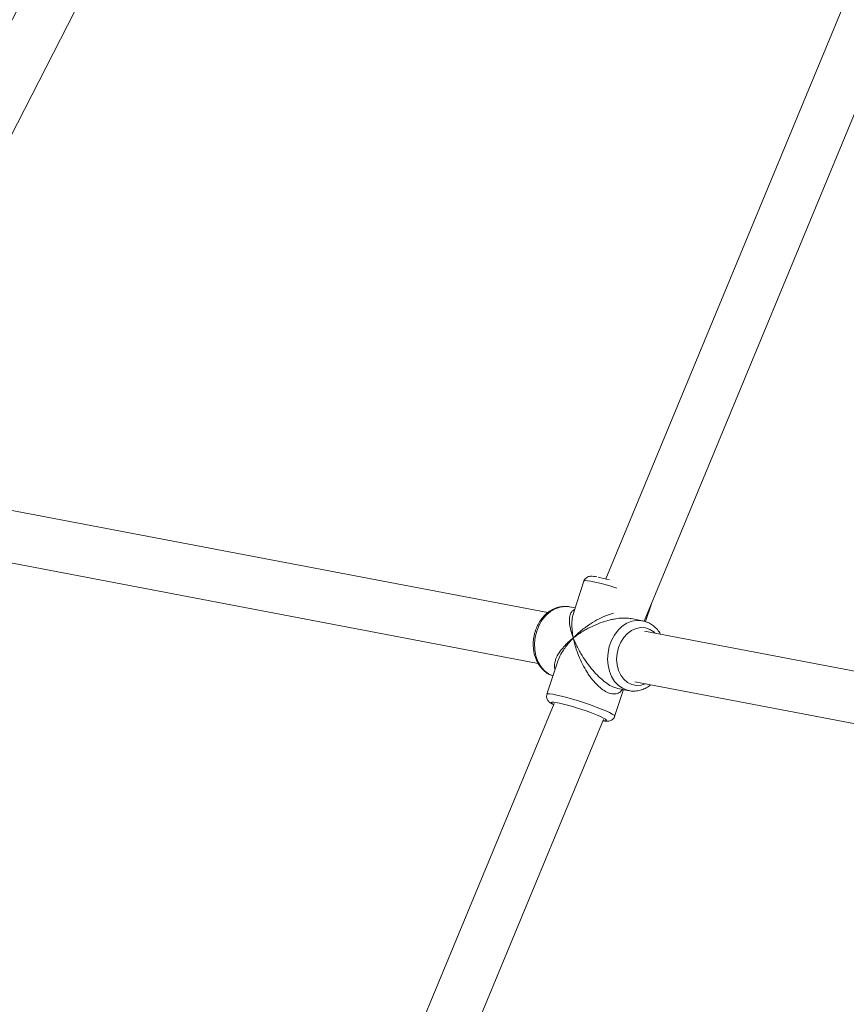
# Model space of a CAD drawing. Units: millimetres. Extents: x -527 to 9752, y -333 to 10948.
# Drawn here: x 2927 to 3182, y 5412 to 5717 of the extents above; entities that cross this region are included whole.
import ezdxf

# ---------------------------------------------------------------- set-up
doc = ezdxf.new("R2010")
doc.units = ezdxf.units.MM
doc.layers.add('Dimensions', color=7, linetype='Continuous')
doc.layers.add('Warstwa 1', color=7, linetype='Continuous')
doc.styles.get("Standard").update_dxf_attribs({"font": 'arial.ttf'})
doc.dimstyles.new('Leikkiset keinu', dxfattribs={"dimtxt": 150, "dimasz": 2.5, "dimexe": 0.06, "dimexo": 0.625, "dimtad": 0, "dimtih": 1, "dimtoh": 1, "dimdec": 0, "dimtxsty": 'Standard', "dimcen": 2.5, "dimadec": 0, "dimazin": 0, "dimtfac": 1, "dimtmove": 0, "dimatfit": 3, "dimfxl": 1, "dimarcsym": 0})

# ---------------------------------------------------------------- blocks, each defined once
blk = doc.blocks.new('*D2')
at = {"layer": 'Defpoints', "color": 0}
for p in [(5279.11, 9542.62), (-300.24, 672.63), (5279.11, 672.63)]:
    blk.add_point(p, dxfattribs=at)
at = {"layer": 'Dimensions', "color": 0, "lineweight": -2}
for p, q in [((5278.49, 9542.62), (-300.3, 9542.62)), ((-300.24, 9540.12), (-300.24, 5184.83)), ((-300.24, 675.13), (-300.24, 5030.43)), ((5278.49, 672.63), (-300.3, 672.63))]:
    blk.add_line(p, q, dxfattribs=at)
at = {"layer": 'Dimensions', "color": 0}
for points in [[(-299.82, 9540.12), (-300.66, 9540.12), (-300.24, 9542.62)], [(-300.66, 675.13), (-299.82, 675.13), (-300.24, 672.63)]]:
    blk.add_solid(points, dxfattribs=at)
at = {"layer": 'Dimensions', "color": 0, "lineweight": 5, "insert": (-300.24, 5107.63), "char_height": 150, "attachment_point": 5}
blk.add_mtext('8870', dxfattribs=at)
blk = doc.blocks.new('*D4')
at = {"layer": 'Defpoints', "color": 0}
for p in [(492.06, 8064.59), (5278.88, 8064.59), (5280.66, 2150.97)]:
    blk.add_point(p, dxfattribs=at)
at = {"layer": 'Dimensions', "color": 0, "lineweight": -2}
for p, q in [((5278.25, 8064.59), (492, 8064.59)), ((492.06, 8062.09), (492.06, 5184.98)), ((492.06, 2153.47), (492.06, 5030.58)), ((5280.04, 2150.97), (492, 2150.97))]:
    blk.add_line(p, q, dxfattribs=at)
at = {"layer": 'Dimensions', "color": 0}
for points in [[(492.48, 8062.09), (491.65, 8062.09), (492.06, 8064.59)], [(491.65, 2153.47), (492.48, 2153.47), (492.06, 2150.97)]]:
    blk.add_solid(points, dxfattribs=at)
at = {"layer": 'Dimensions', "color": 0, "lineweight": 5, "insert": (492.06, 5107.78), "char_height": 150, "attachment_point": 5}
blk.add_mtext('5914', dxfattribs=at)

msp = doc.modelspace()

# ---------------------------------------------------------------- linework, layer by layer
at = {"layer": 'Warstwa 1', "lineweight": 5}
for points in [[(3073.88, 6008.39), (3073.88, 6008.39), (2853.5, 5577.67), (2853.5, 5577.67)], [(2873.03, 5580.72), (2873.03, 5580.72), (3087.71, 6000.29), (3087.71, 6000.29)], [(3263.93, 5920.15), (3263.93, 5920.15), (3108.01, 5543.73), (3108.01, 5543.73)], [(3119.91, 5530.65), (3119.91, 5530.65), (3278.71, 5914.03), (3278.71, 5914.03)], [(3090.15, 5533.3), (3090.15, 5533.3), (2889.33, 5571.6), (2889.33, 5571.6)], [(2886.34, 5555.89), (2886.34, 5555.89), (3087.13, 5517.59), (3087.13, 5517.59)], [(3101.26, 5543.04), (3101.26, 5543.04), (3098.01, 5533.08), (3098.01, 5533.08)], [(3109.12, 5543.43), (3107.96, 5543.76), (3106.8, 5544.04), (3105.63, 5544.27)], [(3098.56, 5534.75), (3098.56, 5534.75), (3096.79, 5535.09), (3096.79, 5535.09)], [(3120.32, 5530.52), (3120.32, 5530.52), (3122.01, 5535.72), (3122.01, 5535.72)], [(3119.35, 5530.78), (3119.35, 5530.78), (3115.87, 5531.45), (3115.87, 5531.45)], [(3120.68, 5530.39), (3120.68, 5530.39), (3119.35, 5530.78), (3119.35, 5530.78)], [(3325.63, 5488.38), (3325.63, 5488.38), (3120.01, 5527.6), (3120.01, 5527.6)], [(3093.1, 5518), (3093.1, 5518), (3089.85, 5508.04), (3089.85, 5508.04)], [(3110.76, 5501.22), (3110.76, 5501.22), (3113.47, 5509.51), (3113.47, 5509.51)], [(3111.75, 5509.84), (3111.75, 5509.84), (3115.23, 5509.17), (3115.23, 5509.17)], [(3114.96, 5509.23), (3114.96, 5509.23), (3115.23, 5509.17), (3115.23, 5509.17)], [(3117.01, 5511.89), (3117.01, 5511.89), (3319.74, 5473.22), (3319.74, 5473.22)], [(3092.06, 5505.22), (3092.06, 5505.22), (2936.53, 5129.73), (2936.53, 5129.73)], [(3105.18, 5501.69), (3100.94, 5503.47), (3096.53, 5504.8), (3092.01, 5505.63)], [(2951.96, 5125.19), (2951.96, 5125.19), (3107.32, 5500.25), (3107.32, 5500.25)]]:
    msp.add_open_spline(points, degree=3, dxfattribs=at)
for points, knots in [([(3105.23, 5544.37), (3104.9, 5544.42), (3104.57, 5544.47), (3104.28, 5544.51), (3104.28, 5544.51), (3103.92, 5544.55), (3103.62, 5544.57), (3103.26, 5544.53), (3103.26, 5544.53), (3103.09, 5544.52), (3102.91, 5544.49), (3102.71, 5544.43), (3102.71, 5544.43), (3102.54, 5544.38), (3102.35, 5544.3), (3102.18, 5544.19), (3102.18, 5544.19), (3101.99, 5544.08), (3101.82, 5543.93), (3101.65, 5543.74), (3101.65, 5543.74), (3101.48, 5543.55), (3101.31, 5543.33), (3101.27, 5543.08), (3101.27, 5543.08), (3101.27, 5543.06), (3101.26, 5543.03), (3101.26, 5543.01)], [0, 0, 0, 0, 0.125, 0.125, 0.125, 0.125, 0.25, 0.25, 0.25, 0.25, 0.375, 0.375, 0.375, 0.375, 0.5, 0.5, 0.5, 0.5, 0.625, 0.625, 0.625, 0.625, 0.75, 0.75, 0.75, 0.75, 1, 1, 1, 1]), ([(3101.26, 5543.04), (3101.26, 5543.04), (3101.32, 5543.11), (3101.32, 5543.11), (3101.32, 5543.11), (3101.32, 5543.11), (3101.69, 5543.19), (3101.69, 5543.19), (3101.69, 5543.19), (3101.69, 5543.19), (3102.39, 5543.16), (3102.39, 5543.16), (3102.39, 5543.16), (3102.39, 5543.16), (3103.39, 5543.01), (3103.39, 5543.01), (3103.39, 5543.01), (3103.39, 5543.01), (3104.66, 5542.76), (3104.66, 5542.76), (3104.66, 5542.76), (3104.66, 5542.76), (3106.15, 5542.4), (3106.15, 5542.4), (3106.15, 5542.4), (3106.15, 5542.4), (3107.82, 5541.96), (3107.82, 5541.96), (3107.82, 5541.96), (3107.82, 5541.96), (3109.62, 5541.44), (3109.62, 5541.44), (3109.62, 5541.44), (3109.62, 5541.44), (3111.39, 5540.89), (3111.39, 5540.89)], [0, 0, 0, 0, 0.1, 0.1, 0.1, 0.1, 0.2, 0.2, 0.2, 0.2, 0.3, 0.3, 0.3, 0.3, 0.4, 0.4, 0.4, 0.4, 0.5, 0.5, 0.5, 0.5, 0.6, 0.6, 0.6, 0.6, 0.7, 0.7, 0.7, 0.7, 0.8, 0.8, 0.8, 0.8, 1, 1, 1, 1]), ([(3096.82, 5535.06), (3096.72, 5535.08), (3096.61, 5535.11), (3096.51, 5535.14), (3096.51, 5535.14), (3096.01, 5535.25), (3095.48, 5535.25), (3094.97, 5535.21), (3094.97, 5535.21), (3094.45, 5535.17), (3093.94, 5535.1), (3093.43, 5534.97), (3093.43, 5534.97), (3092.92, 5534.85), (3092.42, 5534.67), (3091.94, 5534.44), (3091.94, 5534.44), (3091.45, 5534.21), (3090.98, 5533.93), (3090.52, 5533.62), (3090.52, 5533.62), (3090.07, 5533.3), (3089.63, 5532.93), (3089.23, 5532.53), (3089.23, 5532.53), (3088.81, 5532.12), (3088.43, 5531.67), (3088.08, 5531.2), (3088.08, 5531.2), (3087.72, 5530.72), (3087.4, 5530.2), (3087.12, 5529.66), (3087.12, 5529.66), (3086.85, 5529.15), (3086.61, 5528.61), (3086.41, 5528.05), (3086.41, 5528.05), (3086.35, 5527.91), (3086.3, 5527.77), (3086.26, 5527.62), (3086.26, 5527.62), (3086.15, 5527.3), (3086.06, 5526.96), (3085.98, 5526.63), (3085.98, 5526.63), (3085.83, 5526.02), (3085.72, 5525.4), (3085.66, 5524.78), (3085.66, 5524.78), (3085.6, 5524.15), (3085.58, 5523.53), (3085.61, 5522.91), (3085.61, 5522.91), (3085.64, 5522.29), (3085.71, 5521.67), (3085.83, 5521.07), (3085.83, 5521.07), (3085.94, 5520.47), (3086.1, 5519.88), (3086.31, 5519.32), (3086.31, 5519.32), (3086.51, 5518.76), (3086.76, 5518.22), (3087.04, 5517.71), (3087.04, 5517.71), (3087.33, 5517.2), (3087.65, 5516.73), (3088.02, 5516.29), (3088.02, 5516.29), (3088.38, 5515.86), (3088.77, 5515.47), (3089.2, 5515.12), (3089.2, 5515.12), (3089.62, 5514.77), (3090.06, 5514.46), (3090.54, 5514.22), (3090.54, 5514.22), (3090.92, 5514.04), (3091.32, 5513.9), (3091.71, 5513.75)], [0, 0, 0, 0, 0.047619, 0.047619, 0.047619, 0.047619, 0.095238, 0.095238, 0.095238, 0.095238, 0.142857, 0.142857, 0.142857, 0.142857, 0.190476, 0.190476, 0.190476, 0.190476, 0.238095, 0.238095, 0.238095, 0.238095, 0.285714, 0.285714, 0.285714, 0.285714, 0.333333, 0.333333, 0.333333, 0.333333, 0.380952, 0.380952, 0.380952, 0.380952, 0.428571, 0.428571, 0.428571, 0.428571, 0.47619, 0.47619, 0.47619, 0.47619, 0.52381, 0.52381, 0.52381, 0.52381, 0.571429, 0.571429, 0.571429, 0.571429, 0.619048, 0.619048, 0.619048, 0.619048, 0.666667, 0.666667, 0.666667, 0.666667, 0.714286, 0.714286, 0.714286, 0.714286, 0.761905, 0.761905, 0.761905, 0.761905, 0.809524, 0.809524, 0.809524, 0.809524, 0.857143, 0.857143, 0.857143, 0.857143, 0.904762, 0.904762, 0.904762, 0.904762, 1, 1, 1, 1]), ([(3086.7, 5527.61), (3086.7, 5527.61), (3087.43, 5529.41), (3087.43, 5529.41), (3087.43, 5529.41), (3087.43, 5529.41), (3088.4, 5531.05), (3088.4, 5531.05), (3088.4, 5531.05), (3088.4, 5531.05), (3089.58, 5532.48), (3089.58, 5532.48), (3089.58, 5532.48), (3089.58, 5532.48), (3090.91, 5533.63), (3090.91, 5533.63), (3090.91, 5533.63), (3090.91, 5533.63), (3092.38, 5534.49), (3092.38, 5534.49), (3092.38, 5534.49), (3092.38, 5534.49), (3093.91, 5535.02), (3093.91, 5535.02), (3093.91, 5535.02), (3093.91, 5535.02), (3095.48, 5535.21), (3095.48, 5535.21), (3095.48, 5535.21), (3095.48, 5535.21), (3096.79, 5535.09), (3096.79, 5535.09)], [0, 0, 0, 0, 0.111111, 0.111111, 0.111111, 0.111111, 0.222222, 0.222222, 0.222222, 0.222222, 0.333333, 0.333333, 0.333333, 0.333333, 0.444444, 0.444444, 0.444444, 0.444444, 0.555556, 0.555556, 0.555556, 0.555556, 0.666667, 0.666667, 0.666667, 0.666667, 0.777778, 0.777778, 0.777778, 0.777778, 1, 1, 1, 1]), ([(3098.38, 5534.22), (3098.18, 5534.13), (3097.97, 5534.03), (3097.8, 5533.9), (3097.8, 5533.9), (3097.48, 5533.67), (3097.28, 5533.31), (3097.13, 5532.91), (3097.13, 5532.91), (3096.96, 5532.49), (3096.86, 5532.03), (3096.81, 5531.52), (3096.81, 5531.52), (3096.76, 5530.98), (3096.78, 5530.39), (3096.86, 5529.76), (3096.86, 5529.76), (3096.9, 5529.35), (3096.98, 5528.92), (3097.07, 5528.48), (3097.07, 5528.48), (3097.16, 5528.05), (3097.27, 5527.6), (3097.41, 5527.15), (3097.41, 5527.15), (3097.57, 5526.6), (3097.78, 5526.03), (3097.98, 5525.46)], [0, 0, 0, 0, 0.125, 0.125, 0.125, 0.125, 0.25, 0.25, 0.25, 0.25, 0.375, 0.375, 0.375, 0.375, 0.5, 0.5, 0.5, 0.5, 0.625, 0.625, 0.625, 0.625, 0.75, 0.75, 0.75, 0.75, 1, 1, 1, 1]), ([(3097.98, 5525.46), (3097.89, 5525.97), (3097.79, 5526.48), (3097.72, 5526.99), (3097.72, 5526.99), (3097.67, 5527.34), (3097.64, 5527.69), (3097.61, 5528.04), (3097.61, 5528.04), (3097.57, 5528.48), (3097.55, 5528.9), (3097.54, 5529.32), (3097.54, 5529.32), (3097.53, 5529.69), (3097.54, 5530.04), (3097.56, 5530.4), (3097.56, 5530.4), (3097.59, 5531.12), (3097.65, 5531.83), (3097.83, 5532.44), (3097.83, 5532.44), (3097.9, 5532.66), (3097.98, 5532.86), (3098.06, 5533.06)], [0, 0, 0, 0, 0.142857, 0.142857, 0.142857, 0.142857, 0.285714, 0.285714, 0.285714, 0.285714, 0.428571, 0.428571, 0.428571, 0.428571, 0.571429, 0.571429, 0.571429, 0.571429, 0.714286, 0.714286, 0.714286, 0.714286, 1, 1, 1, 1]), ([(3110.39, 5533.11), (3109.55, 5532.85), (3108.72, 5532.59), (3107.91, 5532.27), (3107.91, 5532.27), (3107, 5531.92), (3106.13, 5531.48), (3105.29, 5531.02), (3105.29, 5531.02), (3104.39, 5530.52), (3103.52, 5529.99), (3102.69, 5529.42), (3102.69, 5529.42), (3102.14, 5529.04), (3101.6, 5528.65), (3101.08, 5528.24), (3101.08, 5528.24), (3100.58, 5527.84), (3100.09, 5527.44), (3099.62, 5527.02), (3099.62, 5527.02), (3099.05, 5526.51), (3098.51, 5525.98), (3097.98, 5525.46)], [0, 0, 0, 0, 0.142857, 0.142857, 0.142857, 0.142857, 0.285714, 0.285714, 0.285714, 0.285714, 0.428571, 0.428571, 0.428571, 0.428571, 0.571429, 0.571429, 0.571429, 0.571429, 0.714286, 0.714286, 0.714286, 0.714286, 1, 1, 1, 1]), ([(3097.98, 5525.46), (3098.42, 5525.79), (3098.86, 5526.13), (3099.32, 5526.45), (3099.32, 5526.45), (3099.65, 5526.68), (3099.99, 5526.91), (3100.34, 5527.13), (3100.34, 5527.13), (3100.78, 5527.4), (3101.22, 5527.67), (3101.68, 5527.94), (3101.68, 5527.94), (3102.08, 5528.17), (3102.5, 5528.39), (3102.92, 5528.61), (3102.92, 5528.61), (3103.78, 5529.05), (3104.69, 5529.46), (3105.62, 5529.84), (3105.62, 5529.84), (3106.5, 5530.19), (3107.41, 5530.5), (3108.33, 5530.77), (3108.33, 5530.77), (3108.79, 5530.9), (3109.25, 5531.02), (3109.71, 5531.13), (3109.71, 5531.13), (3110.14, 5531.23), (3110.58, 5531.31), (3111.01, 5531.38), (3111.01, 5531.38), (3111.81, 5531.51), (3112.6, 5531.59), (3113.39, 5531.62), (3113.39, 5531.62), (3114.15, 5531.65), (3114.92, 5531.65), (3115.56, 5531.5), (3115.56, 5531.5), (3115.66, 5531.48), (3115.76, 5531.45), (3115.87, 5531.42)], [0, 0, 0, 0, 0.083333, 0.083333, 0.083333, 0.083333, 0.166667, 0.166667, 0.166667, 0.166667, 0.25, 0.25, 0.25, 0.25, 0.333333, 0.333333, 0.333333, 0.333333, 0.416667, 0.416667, 0.416667, 0.416667, 0.5, 0.5, 0.5, 0.5, 0.583333, 0.583333, 0.583333, 0.583333, 0.666667, 0.666667, 0.666667, 0.666667, 0.75, 0.75, 0.75, 0.75, 0.833333, 0.833333, 0.833333, 0.833333, 1, 1, 1, 1]), ([(3119.35, 5530.78), (3119.35, 5530.78), (3119.19, 5530.81), (3119.19, 5530.81), (3119.19, 5530.81), (3119.19, 5530.81), (3117.64, 5530.89), (3117.64, 5530.89), (3117.64, 5530.89), (3117.64, 5530.89), (3116.08, 5530.62), (3116.08, 5530.62), (3116.08, 5530.62), (3116.08, 5530.62), (3114.56, 5530), (3114.56, 5530), (3114.56, 5530), (3114.56, 5530), (3113.13, 5529.07), (3113.13, 5529.07), (3113.13, 5529.07), (3113.13, 5529.07), (3111.83, 5527.84), (3111.83, 5527.84), (3111.83, 5527.84), (3111.83, 5527.84), (3110.7, 5526.36), (3110.7, 5526.36), (3110.7, 5526.36), (3110.7, 5526.36), (3109.79, 5524.67), (3109.79, 5524.67), (3109.79, 5524.67), (3109.79, 5524.67), (3109.11, 5522.84), (3109.11, 5522.84), (3109.11, 5522.84), (3109.11, 5522.84), (3108.71, 5520.91), (3108.71, 5520.91), (3108.71, 5520.91), (3108.71, 5520.91), (3108.57, 5518.95), (3108.57, 5518.95), (3108.57, 5518.95), (3108.57, 5518.95), (3108.72, 5517.02), (3108.72, 5517.02), (3108.72, 5517.02), (3108.72, 5517.02), (3109.14, 5515.19), (3109.14, 5515.19), (3109.14, 5515.19), (3109.14, 5515.19), (3109.83, 5513.52), (3109.83, 5513.52), (3109.83, 5513.52), (3109.83, 5513.52), (3110.75, 5512.05), (3110.75, 5512.05), (3110.75, 5512.05), (3110.75, 5512.05), (3111.88, 5510.83), (3111.88, 5510.83), (3111.88, 5510.83), (3111.88, 5510.83), (3113.19, 5509.91), (3113.19, 5509.91), (3113.19, 5509.91), (3113.19, 5509.91), (3114.63, 5509.32), (3114.63, 5509.32), (3114.63, 5509.32), (3114.63, 5509.32), (3114.96, 5509.23), (3114.96, 5509.23)], [0, 0, 0, 0, 0.05, 0.05, 0.05, 0.05, 0.1, 0.1, 0.1, 0.1, 0.15, 0.15, 0.15, 0.15, 0.2, 0.2, 0.2, 0.2, 0.25, 0.25, 0.25, 0.25, 0.3, 0.3, 0.3, 0.3, 0.35, 0.35, 0.35, 0.35, 0.4, 0.4, 0.4, 0.4, 0.45, 0.45, 0.45, 0.45, 0.5, 0.5, 0.5, 0.5, 0.55, 0.55, 0.55, 0.55, 0.6, 0.6, 0.6, 0.6, 0.65, 0.65, 0.65, 0.65, 0.7, 0.7, 0.7, 0.7, 0.75, 0.75, 0.75, 0.75, 0.8, 0.8, 0.8, 0.8, 0.85, 0.85, 0.85, 0.85, 0.9, 0.9, 0.9, 0.9, 1, 1, 1, 1]), ([(3091.7, 5513.74), (3091.7, 5513.74), (3091.7, 5513.74), (3091.7, 5513.74), (3091.7, 5513.74), (3091.7, 5513.74), (3090.29, 5514.42), (3090.29, 5514.42), (3090.29, 5514.42), (3090.29, 5514.42), (3089.02, 5515.41), (3089.02, 5515.41), (3089.02, 5515.41), (3089.02, 5515.41), (3087.94, 5516.69), (3087.94, 5516.69), (3087.94, 5516.69), (3087.94, 5516.69), (3087.07, 5518.22), (3087.07, 5518.22), (3087.07, 5518.22), (3087.07, 5518.22), (3086.45, 5519.94), (3086.45, 5519.94), (3086.45, 5519.94), (3086.45, 5519.94), (3086.1, 5521.8), (3086.1, 5521.8), (3086.1, 5521.8), (3086.1, 5521.8), (3086.02, 5523.74), (3086.02, 5523.74), (3086.02, 5523.74), (3086.02, 5523.74), (3086.22, 5525.7), (3086.22, 5525.7), (3086.22, 5525.7), (3086.22, 5525.7), (3086.7, 5527.61), (3086.7, 5527.61)], [0, 0, 0, 0, 0.090909, 0.090909, 0.090909, 0.090909, 0.181818, 0.181818, 0.181818, 0.181818, 0.272727, 0.272727, 0.272727, 0.272727, 0.363636, 0.363636, 0.363636, 0.363636, 0.454545, 0.454545, 0.454545, 0.454545, 0.545455, 0.545455, 0.545455, 0.545455, 0.636364, 0.636364, 0.636364, 0.636364, 0.727273, 0.727273, 0.727273, 0.727273, 0.818182, 0.818182, 0.818182, 0.818182, 1, 1, 1, 1]), ([(3111.94, 5522.47), (3111.94, 5522.47), (3112.63, 5524.13), (3112.63, 5524.13), (3112.63, 5524.13), (3112.63, 5524.13), (3113.57, 5525.61), (3113.57, 5525.61), (3113.57, 5525.61), (3113.57, 5525.61), (3114.7, 5526.84), (3114.7, 5526.84), (3114.7, 5526.84), (3114.7, 5526.84), (3115.99, 5527.79), (3115.99, 5527.79), (3115.99, 5527.79), (3115.99, 5527.79), (3117.39, 5528.41), (3117.39, 5528.41), (3117.39, 5528.41), (3117.39, 5528.41), (3118.83, 5528.68), (3118.83, 5528.68), (3118.83, 5528.68), (3118.83, 5528.68), (3120.26, 5528.57), (3120.26, 5528.57), (3120.26, 5528.57), (3120.26, 5528.57), (3121.61, 5528.11), (3121.61, 5528.11), (3121.61, 5528.11), (3121.61, 5528.11), (3122.84, 5527.31), (3122.84, 5527.31), (3122.84, 5527.31), (3122.84, 5527.31), (3123.18, 5527), (3123.18, 5527)], [0, 0, 0, 0, 0.090909, 0.090909, 0.090909, 0.090909, 0.181818, 0.181818, 0.181818, 0.181818, 0.272727, 0.272727, 0.272727, 0.272727, 0.363636, 0.363636, 0.363636, 0.363636, 0.454545, 0.454545, 0.454545, 0.454545, 0.545455, 0.545455, 0.545455, 0.545455, 0.636364, 0.636364, 0.636364, 0.636364, 0.727273, 0.727273, 0.727273, 0.727273, 0.818182, 0.818182, 0.818182, 0.818182, 1, 1, 1, 1]), ([(3124.88, 5526.68), (3124.82, 5526.79), (3124.77, 5526.89), (3124.71, 5527), (3124.71, 5527), (3124.43, 5527.51), (3124.06, 5527.94), (3123.67, 5528.35), (3123.67, 5528.35), (3123.28, 5528.75), (3122.87, 5529.12), (3122.43, 5529.44), (3122.43, 5529.44), (3122.03, 5529.74), (3121.6, 5529.99), (3121.15, 5530.2), (3121.15, 5530.2), (3121.05, 5530.25), (3120.94, 5530.29), (3120.83, 5530.34)], [0, 0, 0, 0, 0.166667, 0.166667, 0.166667, 0.166667, 0.333333, 0.333333, 0.333333, 0.333333, 0.5, 0.5, 0.5, 0.5, 0.666667, 0.666667, 0.666667, 0.666667, 1, 1, 1, 1]), ([(3097.98, 5525.46), (3097.56, 5525.11), (3097.14, 5524.77), (3096.74, 5524.42), (3096.74, 5524.42), (3096.46, 5524.17), (3096.19, 5523.91), (3095.93, 5523.66), (3095.93, 5523.66), (3095.6, 5523.34), (3095.29, 5523.01), (3094.99, 5522.68), (3094.99, 5522.68), (3094.74, 5522.39), (3094.49, 5522.1), (3094.26, 5521.8), (3094.26, 5521.8), (3093.79, 5521.19), (3093.38, 5520.58), (3093.04, 5519.95), (3093.04, 5519.95), (3092.73, 5519.37), (3092.48, 5518.78), (3092.33, 5518.19), (3092.33, 5518.19), (3092.25, 5517.91), (3092.2, 5517.62), (3092.16, 5517.34), (3092.16, 5517.34), (3092.13, 5517.07), (3092.11, 5516.81), (3092.14, 5516.55), (3092.14, 5516.55), (3092.17, 5516.26), (3092.26, 5515.99), (3092.35, 5515.71)], [0, 0, 0, 0, 0.1, 0.1, 0.1, 0.1, 0.2, 0.2, 0.2, 0.2, 0.3, 0.3, 0.3, 0.3, 0.4, 0.4, 0.4, 0.4, 0.5, 0.5, 0.5, 0.5, 0.6, 0.6, 0.6, 0.6, 0.7, 0.7, 0.7, 0.7, 0.8, 0.8, 0.8, 0.8, 1, 1, 1, 1]), ([(3093.14, 5517.99), (3093.22, 5518.25), (3093.29, 5518.51), (3093.38, 5518.77), (3093.38, 5518.77), (3093.64, 5519.52), (3094.04, 5520.26), (3094.49, 5520.99), (3094.49, 5520.99), (3094.79, 5521.48), (3095.1, 5521.96), (3095.44, 5522.44), (3095.44, 5522.44), (3095.77, 5522.91), (3096.13, 5523.37), (3096.51, 5523.83), (3096.51, 5523.83), (3096.98, 5524.38), (3097.48, 5524.92), (3097.98, 5525.46)], [0, 0, 0, 0, 0.166667, 0.166667, 0.166667, 0.166667, 0.333333, 0.333333, 0.333333, 0.333333, 0.5, 0.5, 0.5, 0.5, 0.666667, 0.666667, 0.666667, 0.666667, 1, 1, 1, 1]), ([(3111.76, 5509.87), (3111.37, 5509.96), (3110.97, 5510.05), (3110.54, 5510.21), (3110.54, 5510.21), (3110.03, 5510.41), (3109.46, 5510.72), (3108.9, 5511.08), (3108.9, 5511.08), (3108.3, 5511.47), (3107.71, 5511.91), (3107.13, 5512.39), (3107.13, 5512.39), (3106.52, 5512.9), (3105.92, 5513.45), (3105.36, 5514.03), (3105.36, 5514.03), (3104.71, 5514.68), (3104.11, 5515.36), (3103.54, 5516.06), (3103.54, 5516.06), (3102.93, 5516.79), (3102.37, 5517.53), (3101.85, 5518.27), (3101.85, 5518.27), (3101.3, 5519.07), (3100.79, 5519.86), (3100.33, 5520.64), (3100.33, 5520.64), (3100.02, 5521.17), (3099.73, 5521.69), (3099.46, 5522.2), (3099.46, 5522.2), (3099.19, 5522.7), (3098.94, 5523.2), (3098.72, 5523.7), (3098.72, 5523.7), (3098.45, 5524.29), (3098.21, 5524.87), (3097.98, 5525.46)], [0, 0, 0, 0, 0.090909, 0.090909, 0.090909, 0.090909, 0.181818, 0.181818, 0.181818, 0.181818, 0.272727, 0.272727, 0.272727, 0.272727, 0.363636, 0.363636, 0.363636, 0.363636, 0.454545, 0.454545, 0.454545, 0.454545, 0.545455, 0.545455, 0.545455, 0.545455, 0.636364, 0.636364, 0.636364, 0.636364, 0.727273, 0.727273, 0.727273, 0.727273, 0.818182, 0.818182, 0.818182, 0.818182, 1, 1, 1, 1]), ([(3097.98, 5525.46), (3098.09, 5524.94), (3098.2, 5524.41), (3098.34, 5523.88), (3098.34, 5523.88), (3098.44, 5523.51), (3098.54, 5523.13), (3098.66, 5522.74), (3098.66, 5522.74), (3098.8, 5522.27), (3098.96, 5521.78), (3099.13, 5521.3), (3099.13, 5521.3), (3099.29, 5520.87), (3099.45, 5520.44), (3099.62, 5520.01), (3099.62, 5520.01), (3099.98, 5519.13), (3100.38, 5518.24), (3100.83, 5517.35), (3100.83, 5517.35), (3101.26, 5516.52), (3101.72, 5515.69), (3102.24, 5514.88), (3102.24, 5514.88), (3102.49, 5514.49), (3102.75, 5514.09), (3103.03, 5513.71), (3103.03, 5513.71), (3103.28, 5513.35), (3103.55, 5512.99), (3103.83, 5512.65), (3103.83, 5512.65), (3104.33, 5512.02), (3104.86, 5511.41), (3105.43, 5510.86), (3105.43, 5510.86), (3105.97, 5510.33), (3106.53, 5509.86), (3107.1, 5509.46), (3107.1, 5509.46), (3107.64, 5509.08), (3108.18, 5508.77), (3108.71, 5508.55), (3108.71, 5508.55), (3109.24, 5508.33), (3109.75, 5508.2), (3110.21, 5508.17), (3110.21, 5508.17), (3110.71, 5508.12), (3111.17, 5508.18), (3111.58, 5508.31), (3111.58, 5508.31), (3112.01, 5508.45), (3112.4, 5508.66), (3112.69, 5508.97), (3112.69, 5508.97), (3112.86, 5509.15), (3113, 5509.36), (3113.14, 5509.57)], [0, 0, 0, 0, 0.0625, 0.0625, 0.0625, 0.0625, 0.125, 0.125, 0.125, 0.125, 0.1875, 0.1875, 0.1875, 0.1875, 0.25, 0.25, 0.25, 0.25, 0.3125, 0.3125, 0.3125, 0.3125, 0.375, 0.375, 0.375, 0.375, 0.4375, 0.4375, 0.4375, 0.4375, 0.5, 0.5, 0.5, 0.5, 0.5625, 0.5625, 0.5625, 0.5625, 0.625, 0.625, 0.625, 0.625, 0.6875, 0.6875, 0.6875, 0.6875, 0.75, 0.75, 0.75, 0.75, 0.8125, 0.8125, 0.8125, 0.8125, 0.875, 0.875, 0.875, 0.875, 1, 1, 1, 1]), ([(3120.19, 5511.28), (3120.19, 5511.28), (3118.91, 5510.9), (3118.91, 5510.9), (3118.91, 5510.9), (3118.91, 5510.9), (3117.47, 5510.82), (3117.47, 5510.82), (3117.47, 5510.82), (3117.47, 5510.82), (3116.07, 5511.1), (3116.07, 5511.1), (3116.07, 5511.1), (3116.07, 5511.1), (3114.77, 5511.74), (3114.77, 5511.74), (3114.77, 5511.74), (3114.77, 5511.74), (3113.63, 5512.71), (3113.63, 5512.71), (3113.63, 5512.71), (3113.63, 5512.71), (3112.68, 5513.96), (3112.68, 5513.96), (3112.68, 5513.96), (3112.68, 5513.96), (3111.97, 5515.45), (3111.97, 5515.45), (3111.97, 5515.45), (3111.97, 5515.45), (3111.53, 5517.12), (3111.53, 5517.12), (3111.53, 5517.12), (3111.53, 5517.12), (3111.38, 5518.89), (3111.38, 5518.89), (3111.38, 5518.89), (3111.38, 5518.89), (3111.51, 5520.7), (3111.51, 5520.7), (3111.51, 5520.7), (3111.51, 5520.7), (3111.94, 5522.47), (3111.94, 5522.47)], [0, 0, 0, 0, 0.083333, 0.083333, 0.083333, 0.083333, 0.166667, 0.166667, 0.166667, 0.166667, 0.25, 0.25, 0.25, 0.25, 0.333333, 0.333333, 0.333333, 0.333333, 0.416667, 0.416667, 0.416667, 0.416667, 0.5, 0.5, 0.5, 0.5, 0.583333, 0.583333, 0.583333, 0.583333, 0.666667, 0.666667, 0.666667, 0.666667, 0.75, 0.75, 0.75, 0.75, 0.833333, 0.833333, 0.833333, 0.833333, 1, 1, 1, 1]), ([(3114.94, 5509.28), (3115.15, 5509.22), (3115.37, 5509.16), (3115.59, 5509.11), (3115.59, 5509.11), (3116.09, 5509.02), (3116.62, 5509.02), (3117.13, 5509.06), (3117.13, 5509.06), (3117.65, 5509.09), (3118.16, 5509.17), (3118.67, 5509.31), (3118.67, 5509.31), (3119.17, 5509.44), (3119.67, 5509.63), (3120.16, 5509.86), (3120.16, 5509.86), (3120.65, 5510.08), (3121.13, 5510.34), (3121.56, 5510.69), (3121.56, 5510.69), (3121.67, 5510.78), (3121.78, 5510.87), (3121.88, 5510.96)], [0, 0, 0, 0, 0.142857, 0.142857, 0.142857, 0.142857, 0.285714, 0.285714, 0.285714, 0.285714, 0.428571, 0.428571, 0.428571, 0.428571, 0.571429, 0.571429, 0.571429, 0.571429, 0.714286, 0.714286, 0.714286, 0.714286, 1, 1, 1, 1]), ([(3089.88, 5508.02), (3089.83, 5507.87), (3089.78, 5507.73), (3089.75, 5507.58), (3089.75, 5507.58), (3089.72, 5507.35), (3089.75, 5507.1), (3089.81, 5506.88), (3089.81, 5506.88), (3089.86, 5506.68), (3089.93, 5506.5), (3090.02, 5506.34), (3090.02, 5506.34), (3090.1, 5506.18), (3090.2, 5506.05), (3090.3, 5505.94), (3090.3, 5505.94), (3090.41, 5505.81), (3090.52, 5505.7), (3090.63, 5505.61), (3090.63, 5505.61), (3090.78, 5505.49), (3090.91, 5505.39), (3091.07, 5505.29), (3091.07, 5505.29), (3091.23, 5505.19), (3091.4, 5505.09), (3091.58, 5505)], [0, 0, 0, 0, 0.125, 0.125, 0.125, 0.125, 0.25, 0.25, 0.25, 0.25, 0.375, 0.375, 0.375, 0.375, 0.5, 0.5, 0.5, 0.5, 0.625, 0.625, 0.625, 0.625, 0.75, 0.75, 0.75, 0.75, 1, 1, 1, 1]), ([(3110.76, 5501.22), (3110.76, 5501.22), (3110.77, 5501.28), (3110.77, 5501.28), (3110.77, 5501.28), (3110.77, 5501.28), (3110.56, 5501.55), (3110.56, 5501.55), (3110.56, 5501.55), (3110.56, 5501.55), (3110.02, 5501.93), (3110.02, 5501.93), (3110.02, 5501.93), (3110.02, 5501.93), (3109.17, 5502.38), (3109.17, 5502.38), (3109.17, 5502.38), (3109.17, 5502.38), (3108.03, 5502.91), (3108.03, 5502.91), (3108.03, 5502.91), (3108.03, 5502.91), (3106.65, 5503.5), (3106.65, 5503.5), (3106.65, 5503.5), (3106.65, 5503.5), (3105.06, 5504.12), (3105.06, 5504.12), (3105.06, 5504.12), (3105.06, 5504.12), (3103.32, 5504.76), (3103.32, 5504.76), (3103.32, 5504.76), (3103.32, 5504.76), (3101.48, 5505.39), (3101.48, 5505.39), (3101.48, 5505.39), (3101.48, 5505.39), (3099.6, 5506), (3099.6, 5506), (3099.6, 5506), (3099.6, 5506), (3097.75, 5506.57), (3097.75, 5506.57), (3097.75, 5506.57), (3097.75, 5506.57), (3095.98, 5507.07), (3095.98, 5507.07), (3095.98, 5507.07), (3095.98, 5507.07), (3094.35, 5507.5), (3094.35, 5507.5), (3094.35, 5507.5), (3094.35, 5507.5), (3092.91, 5507.83), (3092.91, 5507.83), (3092.91, 5507.83), (3092.91, 5507.83), (3091.71, 5508.06), (3091.71, 5508.06), (3091.71, 5508.06), (3091.71, 5508.06), (3090.78, 5508.18), (3090.78, 5508.18), (3090.78, 5508.18), (3090.78, 5508.18), (3090.16, 5508.18), (3090.16, 5508.18), (3090.16, 5508.18), (3090.16, 5508.18), (3089.87, 5508.07), (3089.87, 5508.07), (3089.87, 5508.07), (3089.87, 5508.07), (3089.85, 5508.04), (3089.85, 5508.04)], [0, 0, 0, 0, 0.05, 0.05, 0.05, 0.05, 0.1, 0.1, 0.1, 0.1, 0.15, 0.15, 0.15, 0.15, 0.2, 0.2, 0.2, 0.2, 0.25, 0.25, 0.25, 0.25, 0.3, 0.3, 0.3, 0.3, 0.35, 0.35, 0.35, 0.35, 0.4, 0.4, 0.4, 0.4, 0.45, 0.45, 0.45, 0.45, 0.5, 0.5, 0.5, 0.5, 0.55, 0.55, 0.55, 0.55, 0.6, 0.6, 0.6, 0.6, 0.65, 0.65, 0.65, 0.65, 0.7, 0.7, 0.7, 0.7, 0.75, 0.75, 0.75, 0.75, 0.8, 0.8, 0.8, 0.8, 0.85, 0.85, 0.85, 0.85, 0.9, 0.9, 0.9, 0.9, 1, 1, 1, 1]), ([(3091.91, 5504.85), (3091.91, 5504.85), (3091.7, 5504.97), (3091.7, 5504.97), (3091.7, 5504.97), (3091.7, 5504.97), (3091.24, 5505.3), (3091.24, 5505.3), (3091.24, 5505.3), (3091.24, 5505.3), (3091.13, 5505.53), (3091.13, 5505.53), (3091.13, 5505.53), (3091.13, 5505.53), (3091.37, 5505.64), (3091.37, 5505.64), (3091.37, 5505.64), (3091.37, 5505.64), (3091.95, 5505.63), (3091.95, 5505.63), (3091.95, 5505.63), (3091.95, 5505.63), (3092.01, 5505.63), (3092.01, 5505.63)], [0, 0, 0, 0, 0.142857, 0.142857, 0.142857, 0.142857, 0.285714, 0.285714, 0.285714, 0.285714, 0.428571, 0.428571, 0.428571, 0.428571, 0.571429, 0.571429, 0.571429, 0.571429, 0.714286, 0.714286, 0.714286, 0.714286, 1, 1, 1, 1]), ([(3105.18, 5501.69), (3105.18, 5501.69), (3106.39, 5501.16), (3106.39, 5501.16), (3106.39, 5501.16), (3106.39, 5501.16), (3107.32, 5500.7), (3107.32, 5500.7), (3107.32, 5500.7), (3107.32, 5500.7), (3107.95, 5500.32), (3107.95, 5500.32), (3107.95, 5500.32), (3107.95, 5500.32), (3108.23, 5500.04), (3108.23, 5500.04), (3108.23, 5500.04), (3108.23, 5500.04), (3108.17, 5499.87), (3108.17, 5499.87), (3108.17, 5499.87), (3108.17, 5499.87), (3107.76, 5499.82), (3107.76, 5499.82), (3107.76, 5499.82), (3107.76, 5499.82), (3107.16, 5499.87), (3107.16, 5499.87)], [0, 0, 0, 0, 0.125, 0.125, 0.125, 0.125, 0.25, 0.25, 0.25, 0.25, 0.375, 0.375, 0.375, 0.375, 0.5, 0.5, 0.5, 0.5, 0.625, 0.625, 0.625, 0.625, 0.75, 0.75, 0.75, 0.75, 1, 1, 1, 1]), ([(3107.15, 5499.83), (3107.47, 5499.79), (3107.79, 5499.74), (3108.08, 5499.72), (3108.08, 5499.72), (3108.28, 5499.71), (3108.47, 5499.71), (3108.68, 5499.72), (3108.68, 5499.72), (3108.85, 5499.73), (3109.05, 5499.76), (3109.27, 5499.82), (3109.27, 5499.82), (3109.43, 5499.86), (3109.61, 5499.93), (3109.79, 5500.03), (3109.79, 5500.03), (3109.97, 5500.14), (3110.15, 5500.29), (3110.32, 5500.46), (3110.32, 5500.46), (3110.5, 5500.64), (3110.67, 5500.86), (3110.72, 5501.1), (3110.72, 5501.1), (3110.73, 5501.15), (3110.74, 5501.19), (3110.75, 5501.24)], [0, 0, 0, 0, 0.125, 0.125, 0.125, 0.125, 0.25, 0.25, 0.25, 0.25, 0.375, 0.375, 0.375, 0.375, 0.5, 0.5, 0.5, 0.5, 0.625, 0.625, 0.625, 0.625, 0.75, 0.75, 0.75, 0.75, 1, 1, 1, 1])]:
    msp.add_open_spline(points, degree=3, knots=knots, dxfattribs=at)

# ---------------------------------------------------------------- dimensions: what is measured, and where the dimension line sits
at = {"layer": 'Dimensions', "lineweight": 5}
for base, p1, p2, picture, middle in [((-300.24, 672.63), (5279.11, 9542.62), (5279.11, 672.63), '*D2', (-300.24, 5107.63)), ((492.06, 8064.59), (5280.66, 2150.97), (5278.88, 8064.59), '*D4', (492.06, 5107.78))]:
    dim = msp.add_linear_dim(base=base, p1=p1, p2=p2, angle=90, dimstyle='Leikkiset keinu', dxfattribs=at)
    dim.commit()
    dim.dimension.update_dxf_attribs({"geometry": picture, "text_midpoint": middle})

doc.saveas('drawing.dxf')
